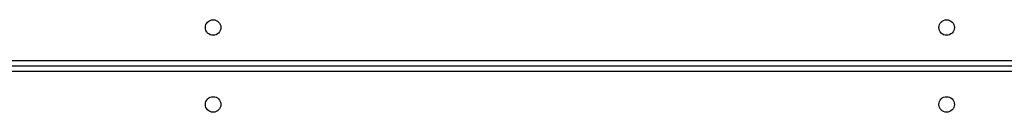
# Model space of a CAD drawing. Units: millimetres. Extents: x -7746 to 8599, y -3372 to 11663.
# Drawn here: x -2502 to -1963, y 6837 to 6888 of the extents above; entities that cross this region are included whole.
import ezdxf

# ---------------------------------------------------------------- set-up
doc = ezdxf.new("R2010")
doc.units = ezdxf.units.MM
doc.layers.add('Toestel 2D', color=7, linetype='Continuous', lineweight=20)

# ---------------------------------------------------------------- blocks, each defined once
blk = doc.blocks.new('WD1580')
at = {"color": 8, "linetype": 'Continuous', "lineweight": 25}
for p, q in [((25590.99, 18811.09), (26221.99, 18811.09)), ((26221.99, 18805.09), (25590.99, 18805.09))]:
    blk.add_line(p, q, dxfattribs=at)
at = {"color": 7, "linetype": 'Continuous', "lineweight": 25}
blk.add_line((25589.99, 18808.09), (26221.99, 18808.09), dxfattribs=at)
for centre in [(25710.99, 18829.09), (26112.99, 18829.09), (25710.99, 18787.09), (26112.99, 18787.09)]:
    blk.add_circle(centre, 4.25, dxfattribs=at)
blk = doc.blocks.new('VPL-03-WD1580')
at = {"layer": 'Toestel 2D'}
blk.add_blockref('WD1580', (-28107.27, -11945.5), dxfattribs=at)
blk = doc.blocks.new('VPL-18-RC1580')
blk.add_blockref('VPL-03-WD1580', (0, 0))

msp = doc.modelspace()

# ---------------------------------------------------------------- block references
msp.add_blockref('VPL-18-RC1580', (0, 0))

doc.saveas('drawing.dxf')
